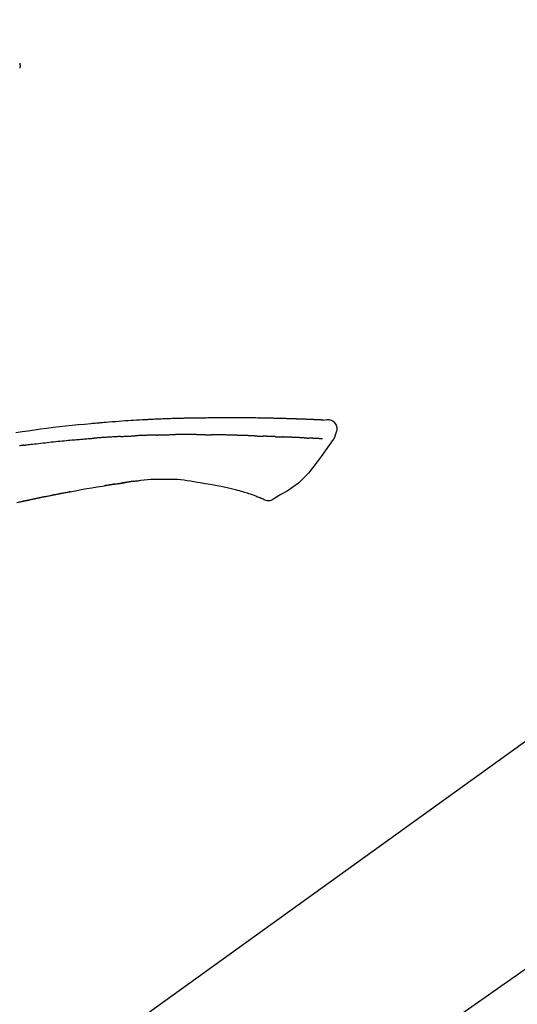
# Model space of a CAD drawing. Extents: x 55896 to 82369, y -22053 to -13183.
# Drawn here: x 63940 to 64001, y -18873 to -18753 of the extents above; entities that cross this region are included whole.
import ezdxf

# ---------------------------------------------------------------- set-up
doc = ezdxf.new("R2010")
doc.units = 0
doc.header["$LTSCALE"] = 50
doc.header["$MEASUREMENT"] = 0
doc.linetypes.add('CENTER2', pattern=[1.125, 0.75, -0.125, 0.125, -0.125])
doc.layers.get('0').update_dxf_attribs({"linetype": 'CONTINUOUS'})
doc.layers.get('DEFPOINTS').update_dxf_attribs({"color": 146, "linetype": 'CONTINUOUS'})
doc.layers.add('150-機器', color=8, linetype='CONTINUOUS')
doc.layers.add('166-寸法B', color=11, linetype='CONTINUOUS')
doc.styles.add('KH001', font='msgothic.ttc')
doc.dimstyles.new('KH1xx030', dxfattribs={"dimscale": 30, "dimtxt": 2, "dimasz": 0.6, "dimexe": 0.3, "dimexo": 1.2, "dimgap": 0.5, "dimtad": 3, "dimdec": 1, "dimdsep": 46, "dimlunit": 6, "dimtxsty": 'KH001', "dimblk": 'DOT', "dimcen": 1, "dimdle": 1, "dimclrd": 256, "dimclre": 256, "dimclrt": 256, "dimadec": 0, "dimazin": 0, "dimtfac": 1, "dimtdec": 1, "dimtix": 1, "dimtmove": 2, "dimatfit": 3, "dimldrblk": 'CLOSEDBLANK', "dimfxl": 1, "dimtolj": 1, "dimtzin": 0, "dimlwd": -1, "dimlwe": -1, "dimarcsym": 0})

# ---------------------------------------------------------------- blocks, each defined once
blk = doc.blocks.new('F402_D')
at = {"layer": '150-機器', "color": 13, "linetype": 'CENTER2'}
blk.add_line((0.34, 36.17), (-286.53, 237.04), dxfattribs=at)
at = {"layer": '150-機器', "color": 13, "linetype": 'Continuous'}
blk.add_line((-158.24, 175.21), (-38.21, 88.74), dxfattribs=at)
for points in [[(-87.63, 251.81), (-87.64, 251.76), (-87.65, 251.72), (-87.66, 251.67), (-87.67, 251.62), (-87.68, 251.57), (-87.68, 251.52), (-87.68, 251.47), (-87.67, 251.43), (-87.67, 251.37), (-87.66, 251.32), (-87.65, 251.27), (-87.64, 251.22)], [(-124.74, 208.17), (-124.74, 208.17), (-124.74, 208.17), (-124.74, 208.17), (-124.74, 208.17), (-124.73, 208.18), (-124.72, 208.18), (-124.71, 208.18), (-124.69, 208.17), (-124.63, 208.16), (-124.58, 208.17), (-124.53, 208.18), (-124.48, 208.19), (-124.41, 208.19), (-124.35, 208.19), (-124.28, 208.2), (-124.21, 208.2), (-124.16, 208.2), (-124.11, 208.2), (-124.06, 208.21), (-124.01, 208.21), (-124, 208.21), (-123.98, 208.21), (-123.97, 208.21), (-123.95, 208.21), (-123.95, 208.21), (-123.95, 208.21), (-123.95, 208.21), (-123.95, 208.21), (-123.94, 208.21), (-123.94, 208.21), (-123.94, 208.21), (-123.94, 208.21), (-123.94, 208.21), (-123.94, 208.21), (-123.94, 208.21), (-123.94, 208.21), (-123.94, 208.21), (-123.93, 208.21), (-123.93, 208.21), (-123.93, 208.21), (-123.93, 208.21), (-123.93, 208.21), (-123.93, 208.21), (-123.93, 208.21), (-123.93, 208.21), (-123.93, 208.21), (-123.92, 208.21), (-123.92, 208.21), (-123.92, 208.21), (-123.92, 208.21), (-123.92, 208.21), (-123.92, 208.21), (-123.92, 208.21), (-123.92, 208.21), (-123.92, 208.21), (-123.91, 208.21), (-123.91, 208.21), (-123.9, 208.21), (-123.9, 208.21), (-123.89, 208.21), (-123.88, 208.21), (-123.86, 208.21), (-123.84, 208.22), (-123.83, 208.22), (-123.8, 208.22), (-123.77, 208.22), (-123.75, 208.22), (-123.72, 208.22), (-123.68, 208.22), (-123.64, 208.22), (-123.6, 208.23), (-123.56, 208.23), (-123.47, 208.23), (-123.39, 208.24), (-123.31, 208.24), (-123.22, 208.24), (-123.12, 208.25), (-123.01, 208.25), (-122.9, 208.26), (-122.79, 208.26), (-122.7, 208.26), (-122.61, 208.27), (-122.52, 208.27), (-122.43, 208.27), (-122.4, 208.27), (-122.36, 208.28), (-122.33, 208.28), (-122.3, 208.28), (-122.29, 208.28), (-122.29, 208.28), (-122.29, 208.28), (-122.29, 208.28), (-122.28, 208.28), (-122.28, 208.28), (-122.28, 208.28), (-122.28, 208.28), (-122.28, 208.28), (-122.28, 208.28), (-122.28, 208.28), (-122.28, 208.28), (-122.28, 208.28), (-122.27, 208.28), (-122.27, 208.28), (-122.27, 208.28), (-122.27, 208.28), (-122.27, 208.28), (-122.27, 208.28), (-122.27, 208.28), (-122.27, 208.28), (-122.26, 208.28), (-122.26, 208.28), (-122.26, 208.28), (-122.25, 208.28), (-122.24, 208.28), (-122.23, 208.28), (-122.22, 208.28), (-122.2, 208.28), (-122.17, 208.28), (-122.15, 208.28), (-122.12, 208.28), (-122.08, 208.28), (-122.04, 208.29), (-122.01, 208.29), (-121.97, 208.29), (-121.93, 208.29), (-121.9, 208.29), (-121.86, 208.29), (-121.83, 208.29), (-121.8, 208.29), (-121.77, 208.3), (-121.74, 208.3), (-121.71, 208.3), (-121.68, 208.3), (-121.65, 208.3), (-121.62, 208.3), (-121.59, 208.3), (-121.54, 208.3), (-121.49, 208.31), (-121.43, 208.31), (-121.38, 208.31), (-121.31, 208.31), (-121.23, 208.32), (-121.16, 208.32), (-121.08, 208.32), (-120.98, 208.32), (-120.88, 208.33), (-120.77, 208.33), (-120.67, 208.33), (-120.54, 208.34), (-120.42, 208.34), (-120.29, 208.34), (-120.16, 208.35), (-120.05, 208.35), (-119.94, 208.35), (-119.83, 208.36), (-119.71, 208.36), (-119.62, 208.36), (-119.53, 208.36), (-119.44, 208.37), (-119.35, 208.37), (-119.31, 208.37), (-119.26, 208.37), (-119.21, 208.37), (-119.16, 208.37), (-119.06, 208.38), (-118.96, 208.38), (-118.86, 208.38), (-118.76, 208.38), (-118.61, 208.39), (-118.46, 208.39), (-118.31, 208.39), (-118.16, 208.4), (-117.98, 208.4), (-117.8, 208.4), (-117.61, 208.41), (-117.43, 208.41), (-117.25, 208.41), (-117.07, 208.42), (-116.9, 208.42), (-116.72, 208.42), (-116.52, 208.43), (-116.32, 208.43), (-116.11, 208.43), (-115.91, 208.44), (-115.68, 208.44), (-115.44, 208.44), (-115.2, 208.44), (-114.96, 208.45), (-114.69, 208.45), (-114.42, 208.45), (-114.15, 208.45), (-113.88, 208.45), (-113.6, 208.45), (-113.31, 208.45), (-113.03, 208.45), (-112.74, 208.45), (-112.48, 208.45), (-112.21, 208.45), (-111.95, 208.45), (-111.68, 208.45), (-111.46, 208.44), (-111.24, 208.44), (-111.02, 208.44), (-110.8, 208.43), (-110.65, 208.43), (-110.49, 208.42), (-110.33, 208.42), (-110.17, 208.42), (-110.05, 208.42), (-109.92, 208.41), (-109.8, 208.41), (-109.67, 208.41), (-109.57, 208.41), (-109.46, 208.41), (-109.36, 208.41), (-109.25, 208.4), (-109.14, 208.4), (-109.03, 208.4), (-108.91, 208.4), (-108.8, 208.4), (-108.67, 208.4), (-108.54, 208.4), (-108.41, 208.4), (-108.29, 208.4), (-108.15, 208.39), (-108.02, 208.39), (-107.88, 208.39), (-107.75, 208.39), (-107.63, 208.38), (-107.52, 208.38), (-107.4, 208.38), (-107.28, 208.38), (-107.18, 208.37), (-107.07, 208.37), (-106.96, 208.37), (-106.85, 208.37), (-106.7, 208.36), (-106.56, 208.36), (-106.42, 208.35), (-106.27, 208.35), (-106.09, 208.34), (-105.91, 208.34), (-105.73, 208.33), (-105.55, 208.32), (-105.34, 208.32), (-105.13, 208.31), (-104.92, 208.3), (-104.71, 208.29), (-104.53, 208.28), (-104.35, 208.28), (-104.17, 208.27), (-103.99, 208.26), (-103.84, 208.25), (-103.7, 208.24), (-103.55, 208.24), (-103.41, 208.23), (-103.32, 208.23), (-103.22, 208.22), (-103.13, 208.22), (-103.04, 208.21), (-102.99, 208.21), (-102.94, 208.21), (-102.88, 208.2), (-102.83, 208.2), (-102.8, 208.2), (-102.78, 208.2), (-102.76, 208.2), (-102.74, 208.2), (-102.7, 208.19), (-102.66, 208.19), (-102.63, 208.19), (-102.59, 208.19), (-102.26, 208.17), (-101.93, 208.15), (-101.6, 208.13), (-101.27, 208.11), (-100.89, 208.09), (-100.52, 208.07), (-100.15, 208.04), (-99.78, 208.01), (-99.39, 207.98), (-98.99, 207.95), (-98.59, 207.92), (-98.19, 207.89), (-98.05, 207.87), (-97.91, 207.86), (-97.76, 207.85), (-97.62, 207.84), (-97.48, 207.83), (-97.33, 207.81), (-97.19, 207.8), (-97.05, 207.79), (-96.86, 207.77), (-96.68, 207.75), (-96.49, 207.74), (-96.31, 207.72), (-95.55, 207.65), (-94.79, 207.58), (-94.04, 207.51), (-93.28, 207.43), (-92.51, 207.34), (-91.73, 207.25), (-90.95, 207.15), (-90.18, 207.05), (-89.42, 206.94), (-88.67, 206.83), (-87.91, 206.72), (-87.16, 206.61)], [(-124.74, 208.17), (-124.99, 208.22), (-125.24, 208.24), (-125.48, 208.24), (-125.71, 208.18), (-125.96, 208.03), (-126.17, 207.81), (-126.32, 207.54), (-126.4, 207.25), (-126.41, 207.03), (-126.36, 206.8), (-126.29, 206.58), (-126.21, 206.35)], [(-124.67, 208.17), (-124.66, 208.18), (-124.65, 208.18), (-124.64, 208.18), (-124.62, 208.18), (-124.59, 208.18), (-124.55, 208.18), (-124.52, 208.18), (-124.48, 208.19), (-124.41, 208.19), (-124.35, 208.19), (-124.28, 208.2), (-124.21, 208.2), (-124.16, 208.2), (-124.11, 208.2), (-124.06, 208.21), (-124.01, 208.21), (-124, 208.21), (-123.98, 208.21), (-123.97, 208.21), (-123.95, 208.21), (-123.95, 208.21), (-123.95, 208.21), (-123.95, 208.21), (-123.95, 208.21), (-123.94, 208.21), (-123.94, 208.21), (-123.94, 208.21), (-123.94, 208.21), (-123.94, 208.21), (-123.94, 208.21), (-123.94, 208.21), (-123.94, 208.21), (-123.94, 208.21), (-123.93, 208.21), (-123.93, 208.21), (-123.93, 208.21), (-123.93, 208.21), (-123.93, 208.21), (-123.93, 208.21), (-123.93, 208.21), (-123.93, 208.21), (-123.93, 208.21), (-123.92, 208.21), (-123.92, 208.21), (-123.92, 208.21), (-123.92, 208.21), (-123.92, 208.21), (-123.92, 208.21), (-123.92, 208.21), (-123.92, 208.21), (-123.92, 208.21), (-123.91, 208.21), (-123.91, 208.21), (-123.9, 208.21), (-123.9, 208.21), (-123.89, 208.21), (-123.88, 208.21), (-123.86, 208.21), (-123.84, 208.22), (-123.83, 208.22), (-123.8, 208.22), (-123.77, 208.22), (-123.75, 208.22), (-123.72, 208.22), (-123.68, 208.22), (-123.64, 208.22), (-123.6, 208.23), (-123.56, 208.23), (-123.52, 208.23), (-123.49, 208.23), (-123.45, 208.23), (-123.41, 208.23), (-123.39, 208.24), (-123.36, 208.24), (-123.34, 208.24), (-123.31, 208.24), (-123.31, 208.24), (-123.31, 208.24), (-123.31, 208.24), (-123.31, 208.24)], [(-126.21, 206.35), (-126.2, 206.31), (-126.19, 206.26), (-126.18, 206.22), (-126.17, 206.17), (-126.15, 206.12), (-126.14, 206.08), (-126.12, 206.03), (-126.09, 205.99), (-126.07, 205.94), (-126.04, 205.9), (-126.01, 205.86), (-125.97, 205.81)], [(-124.67, 205.88), (-124.66, 205.88), (-124.65, 205.88), (-124.64, 205.89), (-124.62, 205.89), (-124.6, 205.89), (-124.57, 205.89), (-124.55, 205.89), (-124.52, 205.89), (-124.49, 205.89), (-124.45, 205.89), (-124.41, 205.9), (-124.37, 205.9), (-124.32, 205.9), (-124.28, 205.9), (-124.24, 205.91), (-124.2, 205.91), (-124.15, 205.91), (-124.11, 205.91), (-124.06, 205.91), (-124.02, 205.92), (-123.97, 205.92), (-123.92, 205.92), (-123.88, 205.92), (-123.83, 205.93), (-123.79, 205.93), (-123.75, 205.93), (-123.71, 205.93), (-123.67, 205.93), (-123.64, 205.94), (-123.61, 205.94), (-123.58, 205.94), (-123.54, 205.94), (-123.52, 205.94), (-123.5, 205.94), (-123.48, 205.94), (-123.46, 205.95), (-123.44, 205.95), (-123.41, 205.95), (-123.39, 205.95), (-123.37, 205.95), (-123.35, 205.95), (-123.34, 205.95), (-123.32, 205.95), (-123.3, 205.95), (-123.3, 205.95), (-123.29, 205.96), (-123.28, 205.96), (-123.27, 205.96)], [(-123.27, 205.96), (-123.26, 205.96), (-123.25, 205.96), (-123.25, 205.96), (-123.24, 205.96), (-123.22, 205.96), (-123.2, 205.96), (-123.18, 205.96), (-123.17, 205.96), (-123.14, 205.96), (-123.11, 205.97), (-123.08, 205.97), (-123.06, 205.97), (-123.04, 205.97), (-123.02, 205.97), (-123, 205.97), (-122.98, 205.97), (-122.97, 205.97), (-122.96, 205.97), (-122.95, 205.97), (-122.94, 205.98)], [(-122.4, 206), (-122.41, 206), (-122.42, 206), (-122.43, 206), (-122.44, 206), (-122.46, 206), (-122.48, 206), (-122.5, 206), (-122.52, 206), (-122.54, 205.99), (-122.57, 205.99), (-122.6, 205.99), (-122.63, 205.99), (-122.66, 205.99), (-122.68, 205.99), (-122.71, 205.99), (-122.74, 205.99), (-122.76, 205.98), (-122.79, 205.98), (-122.81, 205.98), (-122.84, 205.98), (-122.86, 205.98), (-122.87, 205.98), (-122.89, 205.98), (-122.91, 205.98), (-122.91, 205.98), (-122.92, 205.98), (-122.93, 205.98), (-122.94, 205.98)], [(-122.4, 206), (-122.38, 206), (-122.37, 206), (-122.35, 206), (-122.33, 206), (-122.3, 206.01), (-122.26, 206.01), (-122.22, 206.01), (-122.19, 206.01), (-122.13, 206.01), (-122.07, 206.02), (-122.02, 206.02), (-121.96, 206.02), (-121.9, 206.02), (-121.84, 206.03), (-121.78, 206.03), (-121.72, 206.03), (-121.66, 206.03), (-121.59, 206.04), (-121.53, 206.04), (-121.46, 206.04), (-121.4, 206.05), (-121.33, 206.05), (-121.26, 206.05), (-121.19, 206.05), (-121.13, 206.06), (-121.07, 206.06), (-121.01, 206.06), (-120.95, 206.06), (-120.9, 206.07), (-120.85, 206.07), (-120.8, 206.07), (-120.75, 206.07), (-120.71, 206.07), (-120.67, 206.08), (-120.63, 206.08), (-120.59, 206.08), (-120.56, 206.08), (-120.52, 206.08), (-120.49, 206.08), (-120.45, 206.08), (-120.43, 206.08), (-120.4, 206.08), (-120.38, 206.09), (-120.35, 206.09), (-120.34, 206.09), (-120.33, 206.09), (-120.32, 206.09), (-120.31, 206.09)], [(-120.31, 206.09), (-120.3, 206.09), (-120.29, 206.09), (-120.28, 206.09), (-120.28, 206.09), (-120.26, 206.09), (-120.24, 206.09), (-120.22, 206.09), (-120.21, 206.09), (-120.18, 206.09), (-120.15, 206.09), (-120.12, 206.09), (-120.09, 206.1), (-120.06, 206.1), (-120.03, 206.1), (-120, 206.1), (-119.97, 206.1), (-119.94, 206.1), (-119.92, 206.1), (-119.9, 206.11), (-119.87, 206.11), (-119.86, 206.11), (-119.85, 206.11), (-119.84, 206.11), (-119.83, 206.11)], [(-118.9, 206.14), (-118.92, 206.14), (-118.93, 206.14), (-118.94, 206.14), (-118.96, 206.14), (-118.98, 206.14), (-119.01, 206.14), (-119.04, 206.14), (-119.07, 206.14), (-119.12, 206.14), (-119.18, 206.13), (-119.23, 206.13), (-119.29, 206.13), (-119.35, 206.13), (-119.42, 206.12), (-119.48, 206.12), (-119.54, 206.12), (-119.59, 206.12), (-119.64, 206.11), (-119.69, 206.11), (-119.74, 206.11), (-119.76, 206.11), (-119.78, 206.11), (-119.8, 206.11), (-119.83, 206.11)], [(-118.9, 206.14), (-118.88, 206.15), (-118.87, 206.15), (-118.85, 206.15), (-118.83, 206.15), (-118.79, 206.15), (-118.76, 206.15), (-118.72, 206.15), (-118.68, 206.15), (-118.63, 206.16), (-118.58, 206.16), (-118.53, 206.16), (-118.48, 206.16), (-118.43, 206.16), (-118.38, 206.17), (-118.33, 206.17), (-118.28, 206.17), (-118.25, 206.17), (-118.22, 206.17), (-118.18, 206.17), (-118.15, 206.17), (-118.14, 206.17), (-118.12, 206.18), (-118.11, 206.18), (-118.09, 206.18)], [(-118.09, 206.18), (-118.07, 206.18), (-118.06, 206.18), (-118.04, 206.18), (-118.02, 206.18), (-117.99, 206.18), (-117.96, 206.18), (-117.92, 206.18), (-117.89, 206.18), (-117.85, 206.18), (-117.8, 206.19), (-117.75, 206.19), (-117.71, 206.19), (-117.67, 206.19), (-117.63, 206.19), (-117.59, 206.19), (-117.55, 206.19), (-117.52, 206.2), (-117.5, 206.2), (-117.47, 206.2), (-117.45, 206.2), (-117.44, 206.2), (-117.43, 206.2), (-117.42, 206.2), (-117.41, 206.2)], [(-116.4, 206.24), (-116.42, 206.23), (-116.43, 206.23), (-116.44, 206.23), (-116.46, 206.23), (-116.49, 206.23), (-116.52, 206.23), (-116.54, 206.23), (-116.57, 206.23), (-116.61, 206.23), (-116.66, 206.23), (-116.7, 206.22), (-116.74, 206.22), (-116.78, 206.22), (-116.82, 206.22), (-116.87, 206.22), (-116.91, 206.22), (-116.95, 206.22), (-116.99, 206.21), (-117.03, 206.21), (-117.08, 206.21), (-117.12, 206.21), (-117.16, 206.21), (-117.2, 206.21), (-117.24, 206.2), (-117.27, 206.2), (-117.3, 206.2), (-117.32, 206.2), (-117.35, 206.2), (-117.36, 206.2), (-117.38, 206.2), (-117.39, 206.2), (-117.41, 206.2)], [(-116.4, 206.24), (-116.39, 206.24), (-116.37, 206.24), (-116.35, 206.24), (-116.34, 206.24), (-116.3, 206.24), (-116.27, 206.24), (-116.24, 206.24), (-116.21, 206.24), (-116.16, 206.24), (-116.11, 206.25), (-116.06, 206.25), (-116.01, 206.25), (-115.96, 206.25), (-115.91, 206.25), (-115.86, 206.25), (-115.82, 206.26), (-115.77, 206.26), (-115.72, 206.26), (-115.67, 206.26), (-115.62, 206.26), (-115.57, 206.27), (-115.52, 206.27), (-115.47, 206.27), (-115.42, 206.27), (-115.37, 206.27), (-115.32, 206.27), (-115.27, 206.28), (-115.22, 206.28), (-115.17, 206.28), (-115.12, 206.28), (-115.07, 206.28), (-115.02, 206.29), (-114.97, 206.29), (-114.92, 206.29), (-114.86, 206.29), (-114.81, 206.29), (-114.76, 206.3), (-114.71, 206.3), (-114.66, 206.3), (-114.61, 206.3), (-114.58, 206.3), (-114.54, 206.3), (-114.51, 206.3), (-114.47, 206.31), (-114.46, 206.31), (-114.44, 206.31), (-114.42, 206.31), (-114.41, 206.31)], [(-114.41, 206.31), (-114.38, 206.31), (-114.35, 206.31), (-114.33, 206.31), (-114.3, 206.31), (-114.25, 206.31), (-114.2, 206.32), (-114.15, 206.32), (-114.09, 206.32), (-114.01, 206.32), (-113.92, 206.32), (-113.83, 206.33), (-113.74, 206.33), (-113.64, 206.33), (-113.53, 206.34), (-113.42, 206.34), (-113.32, 206.34), (-113.19, 206.35), (-113.07, 206.35), (-112.95, 206.35), (-112.82, 206.36), (-112.71, 206.36), (-112.59, 206.37), (-112.47, 206.37), (-112.36, 206.37), (-112.28, 206.37), (-112.2, 206.38), (-112.11, 206.38), (-112.03, 206.38), (-111.98, 206.38), (-111.94, 206.38), (-111.89, 206.39), (-111.84, 206.39), (-111.81, 206.39), (-111.78, 206.39), (-111.75, 206.39), (-111.72, 206.38), (-111.7, 206.38), (-111.68, 206.38), (-111.66, 206.38), (-111.63, 206.38), (-111.62, 206.38), (-111.61, 206.38), (-111.6, 206.38), (-111.59, 206.38)], [(-111.59, 206.38), (-111.58, 206.38), (-111.56, 206.38), (-111.55, 206.38), (-111.54, 206.38), (-111.51, 206.38), (-111.48, 206.38), (-111.45, 206.38), (-111.42, 206.38), (-111.38, 206.38), (-111.34, 206.38), (-111.29, 206.38), (-111.25, 206.38), (-111.22, 206.38), (-111.19, 206.38), (-111.16, 206.38), (-111.13, 206.38), (-111.12, 206.38), (-111.11, 206.38), (-111.09, 206.38), (-111.08, 206.38)], [(-110.05, 206.4), (-110.09, 206.4), (-110.14, 206.4), (-110.18, 206.4), (-110.22, 206.4), (-110.31, 206.39), (-110.39, 206.39), (-110.48, 206.39), (-110.56, 206.39), (-110.65, 206.39), (-110.73, 206.39), (-110.82, 206.39), (-110.91, 206.39), (-110.95, 206.39), (-110.99, 206.39), (-111.03, 206.39), (-111.08, 206.38)], [(-109.27, 206.4), (-109.31, 206.4), (-109.36, 206.4), (-109.41, 206.4), (-109.46, 206.4), (-109.52, 206.4), (-109.59, 206.4), (-109.65, 206.4), (-109.72, 206.4), (-109.78, 206.4), (-109.85, 206.4), (-109.92, 206.4), (-109.98, 206.4), (-110, 206.4), (-110.02, 206.4), (-110.03, 206.4), (-110.05, 206.4)], [(-109.27, 206.4), (-109.24, 206.4), (-109.21, 206.4), (-109.19, 206.4), (-109.16, 206.4), (-109.11, 206.4), (-109.06, 206.41), (-109, 206.41), (-108.95, 206.41), (-108.87, 206.41), (-108.78, 206.41), (-108.7, 206.41), (-108.61, 206.41), (-108.52, 206.41), (-108.43, 206.41), (-108.34, 206.41), (-108.25, 206.41), (-108.18, 206.41), (-108.12, 206.41), (-108.05, 206.41), (-107.99, 206.41), (-107.96, 206.41), (-107.92, 206.41), (-107.89, 206.41), (-107.86, 206.41)], [(-107.86, 206.41), (-107.81, 206.41), (-107.77, 206.41), (-107.72, 206.41), (-107.67, 206.41), (-107.58, 206.41), (-107.48, 206.41), (-107.38, 206.41), (-107.29, 206.41), (-107.19, 206.41), (-107.1, 206.41), (-107, 206.41), (-106.9, 206.41), (-106.85, 206.4), (-106.8, 206.4), (-106.75, 206.4), (-106.7, 206.4)], [(-104.37, 206.35), (-104.4, 206.35), (-104.43, 206.35), (-104.45, 206.35), (-104.48, 206.35), (-104.53, 206.36), (-104.58, 206.36), (-104.64, 206.36), (-104.69, 206.36), (-104.81, 206.36), (-104.94, 206.37), (-105.07, 206.37), (-105.19, 206.38), (-105.36, 206.38), (-105.53, 206.39), (-105.69, 206.39), (-105.86, 206.39), (-106, 206.4), (-106.14, 206.4), (-106.29, 206.4), (-106.43, 206.4), (-106.5, 206.4), (-106.57, 206.4), (-106.63, 206.4), (-106.7, 206.4)], [(-104.37, 206.35), (-104.34, 206.35), (-104.3, 206.35), (-104.26, 206.35), (-104.23, 206.35), (-104.15, 206.34), (-104.08, 206.34), (-104, 206.34), (-103.92, 206.34), (-103.8, 206.33), (-103.68, 206.33), (-103.56, 206.33), (-103.44, 206.32), (-103.36, 206.32), (-103.27, 206.32), (-103.19, 206.31), (-103.11, 206.31), (-103.06, 206.31), (-103.02, 206.3), (-102.97, 206.3), (-102.93, 206.3)], [(-102.93, 206.3), (-102.88, 206.3), (-102.83, 206.3), (-102.79, 206.3), (-102.74, 206.29), (-102.64, 206.29), (-102.54, 206.29), (-102.45, 206.28), (-102.35, 206.28), (-102.25, 206.27), (-102.15, 206.27), (-102.05, 206.26), (-101.95, 206.26), (-101.9, 206.25), (-101.85, 206.25), (-101.8, 206.25), (-101.75, 206.25)], [(-99.94, 206.16), (-99.99, 206.16), (-100.04, 206.17), (-100.09, 206.17), (-100.14, 206.17), (-100.24, 206.18), (-100.34, 206.18), (-100.44, 206.19), (-100.54, 206.19), (-100.69, 206.2), (-100.84, 206.21), (-100.99, 206.21), (-101.15, 206.22), (-101.25, 206.22), (-101.35, 206.23), (-101.45, 206.23), (-101.55, 206.24), (-101.6, 206.24), (-101.65, 206.24), (-101.7, 206.24), (-101.75, 206.25)], [(-99.94, 206.16), (-99.9, 206.16), (-99.85, 206.16), (-99.81, 206.15), (-99.76, 206.15), (-99.67, 206.15), (-99.58, 206.14), (-99.5, 206.14), (-99.41, 206.13), (-99.27, 206.13), (-99.14, 206.12), (-99, 206.11), (-98.87, 206.1), (-98.74, 206.09), (-98.6, 206.09), (-98.47, 206.08), (-98.34, 206.07), (-98.21, 206.06), (-98.07, 206.05), (-97.94, 206.05), (-97.81, 206.04), (-97.67, 206.03), (-97.54, 206.02), (-97.41, 206.01), (-97.28, 206), (-97.19, 206), (-97.1, 205.99), (-97.01, 205.98), (-96.92, 205.98), (-96.88, 205.97), (-96.84, 205.97), (-96.79, 205.97), (-96.75, 205.96)], [(-88.15, 205.1), (-88.23, 205.11), (-88.32, 205.12), (-88.4, 205.13), (-88.49, 205.14), (-88.66, 205.17), (-88.84, 205.19), (-89.01, 205.21), (-89.18, 205.23), (-89.44, 205.26), (-89.7, 205.29), (-89.96, 205.32), (-90.22, 205.35), (-90.48, 205.38), (-90.73, 205.41), (-90.99, 205.44), (-91.25, 205.47), (-91.51, 205.5), (-91.77, 205.52), (-92.03, 205.55), (-92.29, 205.58), (-92.55, 205.6), (-92.81, 205.63), (-93.07, 205.65), (-93.33, 205.68), (-93.55, 205.7), (-93.77, 205.72), (-93.99, 205.74), (-94.21, 205.76), (-94.4, 205.78), (-94.59, 205.79), (-94.77, 205.81), (-94.96, 205.82), (-95.11, 205.84), (-95.26, 205.85), (-95.4, 205.86), (-95.55, 205.87), (-95.7, 205.88), (-95.85, 205.9), (-96, 205.91), (-96.15, 205.92), (-96.25, 205.93), (-96.35, 205.93), (-96.45, 205.94), (-96.55, 205.95), (-96.6, 205.95), (-96.65, 205.96), (-96.7, 205.96), (-96.75, 205.96)], [(-125.97, 205.82), (-125.49, 205.12), (-125, 204.43), (-124.51, 203.74), (-124.01, 203.05), (-123.48, 202.36), (-122.93, 201.69), (-122.34, 201.06), (-121.71, 200.47), (-121.03, 199.96), (-120.32, 199.49), (-119.58, 199.06), (-118.83, 198.64)], [(-88.15, 205.1), (-88.1, 205.09), (-88.06, 205.09), (-88.01, 205.08), (-87.96, 205.08), (-87.87, 205.07), (-87.78, 205.05), (-87.69, 205.04), (-87.6, 205.03)], [(-112.65, 200), (-112.99, 199.92), (-113.33, 199.84), (-113.67, 199.76), (-114.02, 199.68)], [(-110.93, 200.34), (-111.36, 200.25), (-111.79, 200.17), (-112.22, 200.08), (-112.65, 200)], [(-108.52, 200.74), (-109.12, 200.64), (-109.72, 200.54), (-110.33, 200.44), (-110.93, 200.34)], [(-105.31, 200.96), (-105.72, 200.97), (-106.13, 200.97), (-106.54, 200.96), (-106.95, 200.94), (-107.34, 200.9), (-107.73, 200.85), (-108.13, 200.8), (-108.52, 200.74)], [(-102.03, 200.75), (-102.44, 200.81), (-102.85, 200.87), (-103.26, 200.92), (-103.66, 200.95), (-104.08, 200.97), (-104.49, 200.97), (-104.9, 200.97), (-105.31, 200.96)], [(-101.6, 200.69), (-101.65, 200.7), (-101.71, 200.71), (-101.77, 200.72), (-101.83, 200.73), (-101.89, 200.74), (-101.94, 200.74), (-102, 200.75), (-102.06, 200.76), (-102.12, 200.76), (-102.18, 200.77), (-102.24, 200.78), (-102.29, 200.78)], [(-101.6, 200.69), (-101.59, 200.69), (-101.58, 200.69), (-101.58, 200.69), (-101.57, 200.69), (-101.56, 200.69), (-101.54, 200.69), (-101.53, 200.69), (-101.52, 200.68), (-101.5, 200.68), (-101.49, 200.68), (-101.47, 200.68), (-101.45, 200.67), (-101.44, 200.67), (-101.43, 200.67), (-101.42, 200.67), (-101.4, 200.67), (-101.38, 200.66), (-101.36, 200.66), (-101.34, 200.66), (-101.31, 200.65), (-101.28, 200.65), (-101.25, 200.64), (-101.21, 200.64), (-101.18, 200.63), (-101.14, 200.63), (-101.09, 200.62), (-101.05, 200.62), (-101.01, 200.61), (-100.96, 200.6), (-100.92, 200.6), (-100.87, 200.59), (-100.83, 200.58), (-100.79, 200.58), (-100.74, 200.57), (-100.7, 200.56), (-100.66, 200.56), (-100.61, 200.55), (-100.57, 200.54), (-100.53, 200.54), (-100.48, 200.53), (-100.44, 200.52), (-100.39, 200.52), (-100.35, 200.51), (-100.3, 200.5), (-100.27, 200.5), (-100.24, 200.49), (-100.21, 200.49), (-100.18, 200.49), (-100.16, 200.48), (-100.15, 200.48), (-100.13, 200.48), (-100.11, 200.48)], [(-99.27, 200.35), (-99.28, 200.35), (-99.29, 200.35), (-99.3, 200.35), (-99.31, 200.35), (-99.38, 200.36), (-99.46, 200.37), (-99.53, 200.39), (-99.61, 200.4), (-99.71, 200.41), (-99.82, 200.43), (-99.92, 200.45), (-100.03, 200.46), (-100.13, 200.48), (-100.22, 200.49), (-100.32, 200.51), (-100.42, 200.52), (-100.45, 200.53), (-100.48, 200.53), (-100.51, 200.54), (-100.54, 200.54)], [(-100.17, 200.48), (-100.2, 200.49), (-100.24, 200.49), (-100.27, 200.5), (-100.3, 200.5), (-100.33, 200.51), (-100.36, 200.51), (-100.39, 200.52), (-100.42, 200.52), (-100.45, 200.53), (-100.48, 200.53), (-100.51, 200.54), (-100.54, 200.54)], [(-87.56, 198.14), (-87.73, 198.18), (-87.92, 198.22), (-88.11, 198.27), (-88.31, 198.31), (-88.5, 198.35), (-88.74, 198.4), (-88.98, 198.45), (-89.22, 198.5), (-89.46, 198.55), (-89.75, 198.62), (-90.04, 198.68), (-90.34, 198.74), (-90.63, 198.8), (-91.23, 198.92), (-91.84, 199.04), (-92.44, 199.17), (-93.05, 199.28), (-93.74, 199.42), (-94.44, 199.54), (-95.14, 199.67), (-95.83, 199.79), (-96.47, 199.9), (-97.1, 200), (-97.74, 200.11), (-98.37, 200.21), (-98.65, 200.25), (-98.92, 200.29), (-99.19, 200.33), (-99.46, 200.38), (-99.54, 200.39), (-99.62, 200.4), (-99.7, 200.41), (-99.78, 200.42), (-99.8, 200.43), (-99.83, 200.43), (-99.86, 200.44), (-99.89, 200.44), (-99.89, 200.44), (-99.89, 200.44), (-99.9, 200.44), (-99.9, 200.44), (-99.9, 200.44), (-99.9, 200.44), (-99.9, 200.44), (-99.9, 200.44), (-99.91, 200.44), (-99.91, 200.44), (-99.91, 200.44), (-99.91, 200.44), (-99.91, 200.45), (-99.91, 200.45), (-99.92, 200.45), (-99.92, 200.45), (-99.94, 200.45), (-99.95, 200.45), (-99.97, 200.45), (-99.99, 200.46), (-100.01, 200.46), (-100.03, 200.46), (-100.04, 200.46), (-100.06, 200.47), (-100.08, 200.47), (-100.09, 200.47), (-100.1, 200.47), (-100.12, 200.48)], [(-99.27, 200.35), (-99.27, 200.35), (-99.27, 200.34), (-99.27, 200.34), (-99.26, 200.34), (-99.22, 200.34), (-99.17, 200.33), (-99.13, 200.32), (-99.08, 200.32), (-98.99, 200.3), (-98.9, 200.29), (-98.82, 200.27), (-98.73, 200.26), (-98.62, 200.24), (-98.52, 200.23), (-98.42, 200.21), (-98.31, 200.19), (-98.25, 200.18), (-98.19, 200.17), (-98.13, 200.16), (-98.07, 200.15), (-98.05, 200.15), (-98.03, 200.15), (-98.01, 200.14), (-98, 200.14)], [(-99.27, 200.35), (-99.27, 200.35), (-99.27, 200.35), (-99.27, 200.35), (-99.27, 200.35), (-99.27, 200.35), (-99.27, 200.35), (-99.27, 200.35), (-99.27, 200.35)], [(-116.85, 198.75), (-116.87, 198.75), (-116.9, 198.74), (-116.92, 198.73), (-116.94, 198.72), (-116.98, 198.7), (-117.01, 198.69), (-117.05, 198.68), (-117.09, 198.66), (-117.12, 198.64), (-117.16, 198.63), (-117.2, 198.61), (-117.24, 198.6), (-117.25, 198.6), (-117.27, 198.6), (-117.28, 198.59), (-117.29, 198.58), (-117.3, 198.57), (-117.3, 198.57), (-117.3, 198.57), (-117.3, 198.57), (-117.3, 198.57), (-117.3, 198.57), (-117.3, 198.57), (-117.3, 198.58)], [(-115.61, 199.21), (-115.81, 199.15), (-116, 199.08), (-116.2, 199.02), (-116.4, 198.94), (-116.51, 198.9), (-116.62, 198.85), (-116.73, 198.81), (-116.85, 198.76)], [(-114.02, 199.68), (-114.24, 199.62), (-114.47, 199.56), (-114.7, 199.5), (-114.93, 199.43), (-115.1, 199.38), (-115.27, 199.32), (-115.44, 199.27), (-115.61, 199.21)], [(-93.86, 199.41), (-93.85, 199.41), (-93.85, 199.41), (-93.85, 199.41), (-93.84, 199.41), (-93.73, 199.39), (-93.61, 199.37), (-93.49, 199.34), (-93.38, 199.32), (-93.15, 199.28), (-92.92, 199.23), (-92.7, 199.19), (-92.47, 199.15), (-92.14, 199.08), (-91.81, 199.02), (-91.48, 198.95), (-91.15, 198.88), (-90.59, 198.77), (-90.02, 198.65), (-89.45, 198.53), (-88.89, 198.41), (-88.09, 198.24), (-87.28, 198.06)], [(-118.83, 198.64), (-118.71, 198.55), (-118.6, 198.47), (-118.48, 198.4), (-118.35, 198.34), (-118.21, 198.3), (-118.05, 198.29), (-117.9, 198.3), (-117.76, 198.33), (-117.64, 198.38), (-117.52, 198.44), (-117.42, 198.51), (-117.31, 198.58)]]:
    blk.add_lwpolyline(points, dxfattribs=at)
blk = doc.blocks.new('_Dot')
at = {"color": 0, "linetype": 'ByBlock', "lineweight": -2}
blk.add_line((-0.5, 0), (-1, 0), dxfattribs=at)
at = {"color": 0, "linetype": 'ByBlock', "const_width": 0.5}
blk.add_lwpolyline([(-0.25, 0, 1), (0.25, 0, 1)], format="xyb", close=True, dxfattribs=at)
blk = doc.blocks.new('*D172')
at = {"layer": '166-寸法B', "transparency": 16777216}
for p, q in [((63332.57, -18754.49), (63332.57, -18688.05)), ((64432.57, -18976.51), (64432.57, -18688.05)), ((64414.57, -18697.05), (63350.57, -18697.05))]:
    blk.add_line(p, q, dxfattribs=at)
at = {"layer": 'DEFPOINTS', "color": 0, "transparency": 16777216}
for p in [(63332.57, -18697.05), (63332.57, -18790.49), (64432.57, -19012.51)]:
    blk.add_point(p, dxfattribs=at)
at = {"layer": '166-寸法B', "transparency": 16777216, "xscale": 18, "yscale": 18, "zscale": 18, "rotation": 180}
blk.add_blockref('_Dot', (63332.57, -18697.05), dxfattribs=at)
at = {"layer": '166-寸法B', "transparency": 16777216, "xscale": 18, "yscale": 18, "zscale": 18}
blk.add_blockref('_Dot', (64432.57, -18697.05), dxfattribs=at)
at = {"layer": '166-寸法B', "transparency": 16777216, "insert": (63882.57, -18648.25), "char_height": 60, "attachment_point": 5, "style": 'KH001'}
blk.add_mtext('\\A1;1,100', dxfattribs=at)
blk = doc.blocks.new('_ClosedBlank')
at = {"color": 0, "linetype": 'ByBlock', "lineweight": -2}
for p, q in [((-1, 0.1667), (0, 0)), ((-1, 0.1667), (-1, -0.1667)), ((0, 0), (-1, -0.1667))]:
    blk.add_line(p, q, dxfattribs=at)

msp = doc.modelspace()

# ---------------------------------------------------------------- block references
at = {"layer": '150-機器', "xscale": -1}
msp.add_blockref('F402_D', (63852.57, -19009.81), dxfattribs=at)

# ---------------------------------------------------------------- dimensions: what is measured, and where the dimension line sits
at = {"layer": '166-寸法B'}
dim = msp.add_linear_dim(base=(63332.57, -18697.05), p1=(64432.57, -19012.51), p2=(63332.57, -18790.49), angle=180, dimstyle='KH1xx030', dxfattribs=at)
dim.commit()
dim.dimension.update_dxf_attribs({"geometry": '*D172', "text_midpoint": (63882.57, -18648.25)})

doc.saveas('drawing.dxf')
